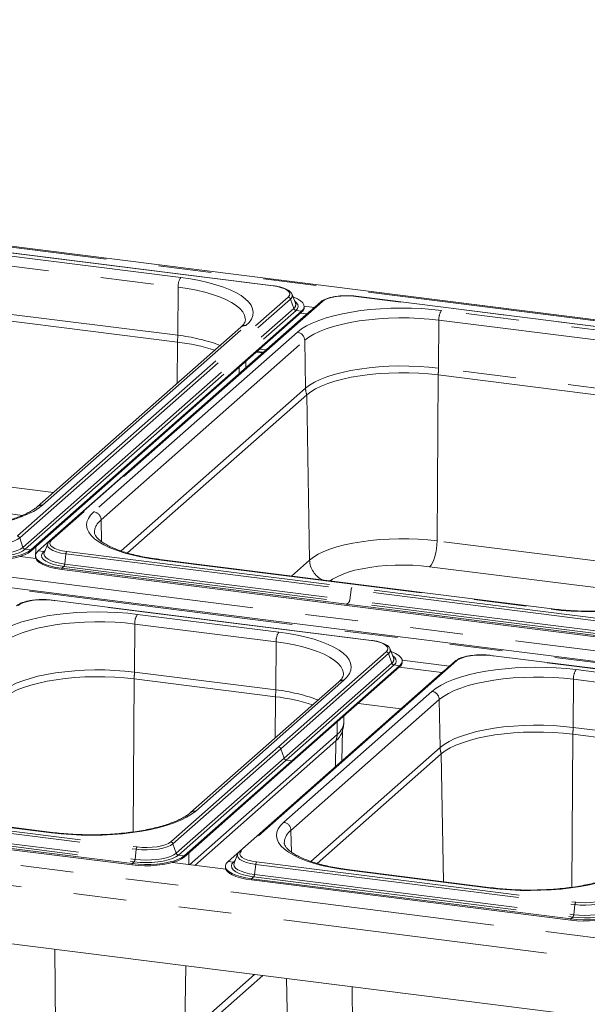
# Paper-space layout 'Blatt2' of a CAD drawing. Units: millimetres. Extents: x 5 to 415, y 5 to 292.
# Drawn here: x 353 to 366, y 215 to 239 of the extents above; entities that cross this region are included whole.
import ezdxf

# ---------------------------------------------------------------- set-up
doc = ezdxf.new("R2010")
doc.units = ezdxf.units.MM
doc.linetypes.add('PHANTOM', pattern=[12.7, 6.35, -1.27, 1.27, -1.27, 1.27, -1.27])

psp = doc.layouts.new('Blatt2')

# ---------------------------------------------------------------- linework, layer by layer
at = {"color": 7, "linetype": 'Continuous', "lineweight": 15}
for p, q in [((392.77404, 228.48806), (296.90965, 240.56583)), ((358.86957, 232.60067), (345.19148, 234.32395)), ((384.64231, 221.31655), (288.77792, 233.39432)), ((347.15393, 232.43574), (356.56654, 231.24986)), ((359.31883, 232.39327), (359.31512, 232.40159)), ((359.40194, 232.17978), (359.31883, 232.39327)), ((374.53776, 230.62667), (360.85967, 232.34994)), ((360.00491, 232.21359), (353.50925, 226.48496)), ((359.40347, 232.17558), (359.40194, 232.17978)), ((359.61069, 232.11277), (359.85561, 232.08192)), ((359.61079, 232.07862), (359.61079, 232.10808)), ((353.05248, 226.26514), (359.54814, 231.99377)), ((353.05248, 226.23567), (359.54814, 231.9643)), ((359.72353, 231.97167), (353.22787, 226.24304)), ((359.52787, 231.94643), (359.67403, 231.92802)), ((359.7697, 232.00615), (359.72353, 231.97167)), ((358.08881, 231.608), (353.20536, 227.3012)), ((358.62773, 231.00526), (358.48157, 231.02368)), ((358.54598, 231.08048), (358.69214, 231.06207)), ((358.20872, 230.63573), (358.21149, 230.78549)), ((362.82212, 230.46173), (372.23473, 229.27586)), ((355.36831, 226.19368), (359.67001, 229.98743)), ((353.37407, 226.20042), (353.37199, 226.19452)), ((353.45718, 226.41391), (353.37407, 226.20042)), ((353.17088, 226.06441), (352.79923, 226.11123)), ((353.16522, 226.12872), (353.16522, 226.09926)), ((365.56109, 224.85198), (356.14848, 226.03785)), ((378.02073, 213.61572), (281.73981, 225.74598)), ((353.79228, 225.82627), (360.63132, 224.96463)), ((353.79228, 225.79681), (360.63132, 224.93517)), ((361.22097, 224.09728), (353.56461, 225.06189)), ((367.47037, 224.10299), (360.63132, 224.96463)), ((367.47037, 224.07353), (360.63132, 224.93517)), ((361.67023, 223.88987), (361.66652, 223.89819)), ((361.75334, 223.67638), (361.67023, 223.88987)), ((363.23327, 223.59971), (358.06343, 219.04034)), ((361.75487, 223.67218), (361.75334, 223.67638)), ((361.96101, 223.62065), (363.09501, 223.47778)), ((361.96219, 223.57522), (361.96219, 223.60469)), ((371.74438, 222.77145), (364.08802, 223.73606)), ((361.89954, 223.49037), (359.31463, 221.21069)), ((361.89954, 223.46091), (359.31463, 221.18123)), ((361.89032, 223.45278), (362.91343, 223.32388)), ((362.99806, 223.39227), (362.95188, 223.35779)), ((355.52707, 223.17368), (358.91794, 222.74647)), ((362.95188, 223.35779), (357.78205, 218.79842)), ((360.44022, 223.10461), (356.88259, 219.96707)), ((360.90843, 222.58683), (361.93154, 222.45793)), ((360.5601, 222.13137), (360.56289, 222.28209)), ((360.51576, 221.20933), (360.52927, 221.93907)), ((366.05048, 221.84785), (369.44136, 221.42064)), ((360.37, 221.68672), (356.98546, 218.70184)), ((359.92249, 218.74907), (362.89837, 221.37355)), ((356.72971, 218.93101), (359.31463, 221.21069)), ((356.72971, 218.90154), (359.31463, 221.18123)), ((353.57012, 219.49185), (350.17925, 219.91906)), ((347.82305, 219.70748), (355.47941, 218.74287)), ((347.82305, 219.67802), (355.47941, 218.71341)), ((358.01136, 218.96929), (357.92825, 218.7558)), ((357.72951, 218.6081), (356.44991, 218.76931)), ((357.7194, 218.68411), (357.7194, 218.65465)), ((357.92825, 218.7558), (357.92617, 218.74991)), ((364.09354, 218.16603), (360.70266, 218.59324)), ((358.34646, 218.38166), (366.00282, 217.41705)), ((358.34646, 218.35219), (366.00282, 217.38758)), ((356.59846, 214.27932), (358.61785, 216.06026)), ((359.18777, 215.98845), (359.22484, 213.98611))]:
    psp.add_line(p, q, dxfattribs=at)
at = {"color": 8, "linetype": 'PHANTOM', "lineweight": 0}
for p, q in [((392.65661, 228.47722), (296.92864, 240.53781)), ((358.86175, 232.59759), (345.18367, 234.32087)), ((347.17208, 233.75119), (356.58469, 232.56531)), ((356.65097, 232.79746), (347.23836, 233.98334)), ((289.07534, 233.61184), (384.8033, 221.55125)), ((384.52488, 221.30571), (288.79692, 233.3663)), ((356.57719, 231.41233), (347.16458, 232.59821)), ((356.57719, 231.41233), (356.58469, 232.56531)), ((374.52995, 230.62358), (360.85186, 232.34686)), ((352.72976, 226.60042), (359.22542, 232.32905)), ((352.7847, 226.55473), (359.28036, 232.28336)), ((360.04625, 232.22564), (353.55059, 226.49701)), ((359.28036, 232.28336), (359.35875, 232.0564)), ((352.86309, 226.32777), (359.35875, 232.0564)), ((352.91803, 226.28207), (359.41369, 232.01071)), ((359.41369, 232.01071), (359.54814, 231.99377)), ((359.54814, 231.99377), (359.54814, 231.9643)), ((359.72972, 231.97089), (359.72353, 231.97167)), ((372.31916, 230.82345), (362.90655, 232.00933)), ((353.32938, 227.33735), (358.21283, 231.64415)), ((362.83277, 230.6242), (362.84027, 231.77719)), ((362.84027, 231.77719), (372.25288, 230.59131)), ((359.44663, 231.48871), (354.56318, 227.18191)), ((354.73854, 226.98612), (359.622, 231.29292)), ((356.5601, 230.2598), (356.56654, 231.24986)), ((359.64185, 230.14406), (359.622, 231.29292)), ((358.61158, 230.99102), (358.46542, 231.00944)), ((358.04946, 230.49528), (358.05206, 230.64488)), ((358.23593, 230.65973), (358.20922, 230.66309)), ((362.79623, 226.48265), (362.82212, 230.46173)), ((372.24538, 229.43832), (362.83277, 230.6242)), ((359.64185, 230.14406), (355.21659, 226.24134)), ((359.73853, 226.02256), (359.67001, 229.98743)), ((353.59209, 227.64227), (347.12804, 228.45666)), ((346.95129, 227.8376), (352.849, 227.09456)), ((282.24734, 227.59012), (377.9753, 215.52953)), ((378.02073, 215.01226), (281.9152, 227.12042)), ((354.74752, 226.46656), (354.73854, 226.98612)), ((352.7847, 226.55473), (352.86309, 226.32777)), ((369.26028, 225.66826), (362.79623, 226.48265)), ((352.91803, 226.28207), (353.05248, 226.26514)), ((353.05248, 226.26514), (353.05248, 226.23567)), ((353.16387, 226.06529), (353.1686, 226.33808)), ((353.36233, 226.2261), (353.22787, 226.24304)), ((353.39544, 226.2553), (353.36233, 226.2261)), ((353.91426, 226.22847), (360.7533, 225.36683)), ((353.89349, 226.17139), (353.86386, 225.92817)), ((353.89349, 226.17139), (360.73254, 225.30975)), ((356.12504, 226.0286), (365.53765, 224.84272)), ((359.73853, 226.02256), (359.30495, 225.64017)), ((353.8431, 225.87109), (353.79228, 225.82627)), ((353.79228, 225.82627), (353.79228, 225.79681)), ((353.8431, 225.87109), (360.68214, 225.00945)), ((353.86386, 225.92817), (360.70291, 225.06653)), ((362.61948, 225.8636), (368.51719, 225.12056)), ((360.73254, 225.30975), (360.70291, 225.06653)), ((367.57158, 224.44811), (360.73254, 225.30975)), ((367.59235, 224.50519), (360.7533, 225.36683)), ((361.21316, 224.09419), (353.5568, 225.0588)), ((367.54195, 224.2049), (360.70291, 225.06653)), ((360.68214, 225.00945), (360.63132, 224.96463)), ((360.63132, 224.96463), (360.63132, 224.93517)), ((367.52119, 224.14781), (360.68214, 225.00945)), ((359.00237, 224.29406), (355.6115, 224.72127)), ((355.53771, 223.33614), (355.54522, 224.48913)), ((355.54522, 224.48913), (358.93609, 224.06192)), ((358.92859, 222.90893), (358.93609, 224.06192)), ((363.27461, 223.61176), (358.10477, 219.05239)), ((361.57682, 223.82566), (358.99191, 221.54598)), ((361.63176, 223.77996), (359.04684, 221.50028)), ((361.63176, 223.77996), (361.71015, 223.553)), ((371.73657, 222.76837), (364.08021, 223.73298)), ((361.71015, 223.553), (359.12524, 221.27332)), ((361.76509, 223.50731), (359.18017, 221.22763)), ((361.76509, 223.50731), (361.89954, 223.49037)), ((361.89954, 223.49037), (361.89954, 223.46091)), ((369.52578, 222.96824), (366.13491, 223.39545)), ((355.50318, 219.50324), (355.52707, 223.17368)), ((358.92859, 222.90893), (355.53771, 223.33614)), ((357.00661, 220.00322), (360.56424, 223.14076)), ((362.95807, 223.35701), (362.95188, 223.35779)), ((366.06112, 222.01032), (366.06863, 223.1633)), ((366.06863, 223.1633), (369.4595, 222.73609)), ((358.9115, 221.7564), (358.91794, 222.74647)), ((362.67499, 222.87483), (359.11736, 219.73729)), ((359.29272, 219.54151), (362.85035, 222.67904)), ((362.8702, 221.53017), (362.85035, 222.67904)), ((360.39825, 221.8411), (360.40346, 222.14149)), ((369.452, 221.58311), (366.06112, 222.01032)), ((356.85701, 218.71802), (360.39825, 221.8411)), ((366.02659, 218.17741), (366.05048, 221.84785)), ((356.40699, 219.26629), (358.99191, 221.54598)), ((356.46193, 219.2206), (359.04684, 221.50028)), ((359.04684, 221.50028), (359.12524, 221.27332)), ((362.8702, 221.53017), (359.77077, 218.79673)), ((360.35932, 221.07136), (360.37, 221.68672)), ((356.54032, 218.99364), (359.12524, 221.27332)), ((362.95131, 218.30994), (362.89837, 221.37355)), ((356.59526, 218.94795), (359.18017, 221.22763)), ((359.18017, 221.22763), (359.31463, 221.21069)), ((359.31463, 221.21069), (359.31463, 221.18123)), ((347.94502, 220.10968), (355.60138, 219.14507)), ((347.92426, 220.0526), (355.58062, 219.08799)), ((350.15581, 219.90981), (353.54669, 219.4826)), ((347.87387, 219.7523), (355.53023, 218.78769)), ((347.89463, 219.80938), (355.55099, 218.84477)), ((359.3017, 219.02194), (359.29272, 219.54151)), ((356.46193, 219.2206), (356.54032, 218.99364)), ((355.58062, 219.08799), (355.55099, 218.84477)), ((356.59526, 218.94795), (356.72971, 218.93101)), ((356.72971, 218.93101), (356.72971, 218.90154)), ((356.8409, 218.72005), (356.84583, 219.00395)), ((355.53023, 218.78769), (355.47941, 218.74287)), ((355.47941, 218.74287), (355.47941, 218.71341)), ((357.91651, 218.78149), (357.78205, 218.79842)), ((357.94962, 218.81069), (357.91651, 218.78149)), ((358.44767, 218.72677), (358.41804, 218.48356)), ((358.44767, 218.72677), (366.10403, 217.76216)), ((358.46844, 218.78386), (366.1248, 217.81925)), ((358.39728, 218.42647), (358.34646, 218.38166)), ((358.39728, 218.42647), (366.05364, 217.46186)), ((358.41804, 218.48356), (366.0744, 217.51895)), ((360.67922, 218.58399), (364.0701, 218.15678)), ((358.34646, 218.38166), (358.34646, 218.35219)), ((366.10403, 217.76216), (366.0744, 217.51895)), ((366.05364, 217.46186), (366.00282, 217.41705)), ((366.00282, 217.41705), (366.00282, 217.38758)), ((353.64597, 214.14026), (353.62919, 216.68877)), ((356.74394, 214.60642), (356.77321, 216.29266)), ((356.74394, 214.60642), (358.42061, 216.08511)), ((360.7785, 213.24165), (360.76172, 215.79015))]:
    psp.add_line(p, q, dxfattribs=at)
at = {"color": 8, "linetype": 'PHANTOM', "lineweight": 0, "flags": 128}
for points in [[(358.21283, 231.64415), (358.28969, 231.72273), (358.34446, 231.80333), (358.3767, 231.88528), (358.38611, 231.96786), (358.37262, 232.05039), (358.33634, 232.13214), (358.27759, 232.21243), (358.19687, 232.29058), (358.09486, 232.3659), (357.97243, 232.43777), (357.83064, 232.50556), (357.67068, 232.56871), (357.49392, 232.62667), (357.30188, 232.67894), (357.09619, 232.72508), (356.8786, 232.7647), (356.65097, 232.79746)], [(359.22542, 232.32905), (359.25729, 232.36849), (359.26548, 232.40924), (359.24965, 232.44974), (359.21043, 232.48843), (359.14932, 232.52382), (359.06866, 232.55457), (358.97157, 232.57947), (358.86175, 232.59759)], [(356.58469, 232.56531), (356.80936, 232.53272), (357.02337, 232.49295), (357.22465, 232.44638), (357.41126, 232.39345), (357.58142, 232.33468), (357.73347, 232.27064), (357.86596, 232.20193), (357.97761, 232.12923), (358.06734, 232.05323), (358.13429, 231.97466), (358.17782, 231.89429), (358.1975, 231.81288), (358.1987, 231.78331)], [(360.85186, 232.34686), (360.73355, 232.35748), (360.61131, 232.36021), (360.48981, 232.35494), (360.37374, 232.34186), (360.26754, 232.32149), (360.17532, 232.29461), (360.10059, 232.26224), (360.04625, 232.22564)], [(359.41369, 232.01071), (359.45267, 232.05692), (359.46699, 232.10469), (359.4562, 232.15257), (359.42064, 232.19909), (359.38264, 232.22936)], [(362.90655, 232.00933), (362.67083, 232.03495), (362.42902, 232.05321), (362.18319, 232.06395), (361.93543, 232.06709), (361.68786, 232.06259), (361.44259, 232.0505), (361.20172, 232.03092), (360.96729, 232.00401), (360.74131, 231.97001), (360.52571, 231.9292), (360.32232, 231.88193), (360.13289, 231.82861), (359.95902, 231.76969), (359.8022, 231.70568), (359.66377, 231.63712), (359.54491, 231.56459), (359.44663, 231.48871)], [(359.622, 231.29292), (359.71977, 231.36782), (359.83909, 231.43915), (359.97881, 231.50624), (360.13759, 231.56845), (360.3139, 231.62517), (360.50603, 231.67585), (360.71215, 231.72001), (360.93025, 231.75723), (361.15825, 231.78714), (361.39395, 231.80946), (361.63508, 231.82397), (361.87931, 231.83053), (362.12429, 231.82908), (362.36767, 231.81963), (362.6071, 231.80228), (362.84027, 231.77719)], [(362.83277, 230.6242), (362.60158, 230.64908), (362.36419, 230.66629), (362.12288, 230.67565), (361.87997, 230.67709), (361.63782, 230.67059), (361.39874, 230.6562), (361.16505, 230.63407), (360.93899, 230.60442), (360.72273, 230.56752), (360.51837, 230.52373), (360.32787, 230.47347), (360.15306, 230.41724), (359.99563, 230.35556), (359.8571, 230.28904), (359.73879, 230.21831), (359.64185, 230.14406)], [(349.86946, 226.81673), (350.10518, 226.79111), (350.34699, 226.77285), (350.59282, 226.76211), (350.84058, 226.75897), (351.08815, 226.76347), (351.33342, 226.77556), (351.5743, 226.79514), (351.80872, 226.82205), (352.0347, 226.85605), (352.2503, 226.89686), (352.45369, 226.94413), (352.64313, 226.99745), (352.81699, 227.05637), (352.97381, 227.12038), (353.11224, 227.18895), (353.2311, 227.26147), (353.32938, 227.33735)], [(354.56318, 227.18191), (354.48632, 227.10333), (354.43155, 227.02273), (354.39932, 226.94078), (354.3899, 226.8582), (354.40339, 226.77568), (354.43967, 226.69392), (354.49842, 226.61363), (354.57914, 226.53548), (354.68115, 226.46016), (354.80358, 226.38829), (354.94538, 226.3205), (355.10533, 226.25735), (355.28209, 226.19939), (355.47413, 226.14712), (355.67983, 226.10098), (355.89741, 226.06136), (356.12504, 226.0286)], [(351.90339, 226.42212), (352.03281, 226.41049), (352.16655, 226.40751), (352.29946, 226.41328), (352.42644, 226.42758), (352.54261, 226.44987), (352.64351, 226.47928), (352.72525, 226.51469), (352.7847, 226.55473)], [(353.55059, 226.49701), (353.51872, 226.45757), (353.51053, 226.41682), (353.52636, 226.37633), (353.56558, 226.33763), (353.62669, 226.30224), (353.70735, 226.27149), (353.80445, 226.24659), (353.91426, 226.22847)], [(362.79623, 226.48265), (362.57469, 226.50649), (362.34721, 226.52298), (362.11597, 226.53196), (361.88321, 226.53334), (361.65117, 226.5271), (361.42207, 226.51332), (361.19813, 226.49211), (360.98151, 226.46369), (360.77428, 226.42834), (360.57846, 226.38638), (360.39591, 226.33822), (360.2284, 226.28433), (360.07754, 226.22523), (359.94479, 226.16149), (359.83142, 226.09371), (359.73853, 226.02256)], [(362.79623, 226.48265), (362.79231, 226.38841), (362.7819, 226.29216), (362.76538, 226.19752), (362.74338, 226.10805), (362.71673, 226.0271), (362.68641, 225.95773), (362.65359, 225.90254), (362.61948, 225.8636)], [(351.853, 226.12182), (351.99165, 226.10882), (352.13496, 226.10405), (352.27859, 226.10765), (352.41815, 226.1195), (352.54943, 226.13925), (352.66841, 226.1663), (352.7715, 226.19983), (352.85556, 226.23882), (352.91803, 226.28207)], [(351.87376, 226.1789), (352.00256, 226.16683), (352.13569, 226.1624), (352.2691, 226.16574), (352.39875, 226.17675), (352.52069, 226.1951), (352.63122, 226.22023), (352.72698, 226.25137), (352.80506, 226.28758), (352.86309, 226.32777)], [(353.36233, 226.2261), (353.32334, 226.17988), (353.30902, 226.13211), (353.31981, 226.08424), (353.35537, 226.03771), (353.41463, 225.99396), (353.49579, 225.95429), (353.59637, 225.91993), (353.71332, 225.89191), (353.8431, 225.87109)], [(353.37199, 226.19452), (353.36775, 226.17064), (353.37777, 226.12617), (353.41081, 226.08295), (353.46585, 226.04231), (353.54124, 226.00546), (353.63467, 225.97354), (353.74331, 225.94752), (353.86386, 225.92817)], [(353.45718, 226.41391), (353.45183, 226.37744), (353.46914, 226.33313), (353.51205, 226.29081), (353.57891, 226.25208), (353.66714, 226.21845), (353.77336, 226.1912), (353.89349, 226.17139)], [(356.14848, 226.03785), (356.13783, 226.03656), (356.12504, 226.0286)], [(360.23348, 225.52319), (360.29129, 225.56444), (360.39737, 225.62483), (360.52307, 225.68089), (360.66681, 225.73191), (360.82679, 225.77723), (361.00098, 225.81631), (361.1872, 225.84863), (361.38311, 225.87381), (361.58624, 225.89151), (361.79404, 225.90152), (362.00389, 225.90371), (362.21317, 225.89806), (362.41923, 225.88463), (362.61948, 225.8636)], [(365.53765, 224.84272), (365.77337, 224.8171), (366.01518, 224.79885), (366.26102, 224.7881), (366.50877, 224.78497), (366.75634, 224.78946), (367.00161, 224.80155), (367.24249, 224.82114), (367.47691, 224.84804), (367.70289, 224.88205), (367.91849, 224.92286), (368.12188, 224.97012), (368.31132, 225.02344), (368.48518, 225.08236), (368.642, 225.14637), (368.78043, 225.21494), (368.89929, 225.28747), (368.99757, 225.36334)], [(353.5568, 225.0588), (353.4385, 225.06943), (353.31625, 225.07216), (353.19475, 225.06688), (353.07868, 225.05381), (352.97249, 225.03344), (352.88026, 225.00655), (352.80554, 224.97419), (352.75119, 224.93758)], [(355.6115, 224.72127), (355.37577, 224.74689), (355.13396, 224.76515), (354.88813, 224.7759), (354.64037, 224.77903), (354.3928, 224.77454), (354.14753, 224.76244), (353.90666, 224.74286), (353.67223, 224.71595), (353.44625, 224.68195), (353.23065, 224.64114), (353.02726, 224.59388), (352.83783, 224.54056), (352.66396, 224.48164), (352.50714, 224.41762), (352.36871, 224.34906), (352.24985, 224.27653), (352.15158, 224.20065)], [(365.53765, 224.84272), (365.55044, 224.85068), (365.5612, 224.85196)], [(352.32694, 224.00487), (352.42471, 224.07976), (352.54403, 224.15109), (352.68376, 224.21819), (352.84253, 224.28039), (353.01884, 224.33711), (353.21098, 224.38779), (353.41709, 224.43196), (353.6352, 224.46917), (353.8632, 224.49908), (354.0989, 224.5214), (354.34002, 224.53591), (354.58425, 224.54247), (354.82924, 224.54102), (355.07261, 224.53157), (355.31204, 224.51422), (355.54522, 224.48913)], [(360.56424, 223.14076), (360.64109, 223.21933), (360.69587, 223.29994), (360.7281, 223.38188), (360.73751, 223.46447), (360.72402, 223.54699), (360.68775, 223.62875), (360.629, 223.70904), (360.54827, 223.78718), (360.44626, 223.86251), (360.32384, 223.93437), (360.18204, 224.00217), (360.02208, 224.06531), (359.84533, 224.12327), (359.65328, 224.17554), (359.44759, 224.22169), (359.23, 224.26131), (359.00237, 224.29406)], [(361.57682, 223.82566), (361.6087, 223.86509), (361.61688, 223.90584), (361.60106, 223.94634), (361.56184, 223.98503), (361.50072, 224.02043), (361.42007, 224.05117), (361.32297, 224.07608), (361.21316, 224.09419)], [(358.93609, 224.06192), (359.16076, 224.02933), (359.37477, 223.98955), (359.57605, 223.94298), (359.76266, 223.89005), (359.93282, 223.83128), (360.08487, 223.76724), (360.21736, 223.69854), (360.32901, 223.62583), (360.41874, 223.54983), (360.48569, 223.47127), (360.52922, 223.39089), (360.5489, 223.30948), (360.55011, 223.27991)], [(361.76509, 223.50731), (361.80407, 223.55353), (361.81839, 223.6013), (361.8076, 223.64917), (361.77204, 223.6957), (361.73404, 223.72596)], [(364.08021, 223.73298), (363.96191, 223.7436), (363.83966, 223.74633), (363.71816, 223.74106), (363.60209, 223.72798), (363.4959, 223.70761), (363.40367, 223.68073), (363.32895, 223.64836), (363.27461, 223.61176)], [(355.53771, 223.33614), (355.30652, 223.36102), (355.06913, 223.37823), (354.82782, 223.3876), (354.58492, 223.38903), (354.34276, 223.38253), (354.10369, 223.36814), (353.86999, 223.34602), (353.64393, 223.31636), (353.42768, 223.27946), (353.22331, 223.23567), (353.03281, 223.18542), (352.858, 223.12918), (352.70058, 223.06751), (352.56204, 223.00098), (352.44373, 222.93025), (352.34679, 222.856)], [(366.13491, 223.39545), (365.89918, 223.42107), (365.65737, 223.43933), (365.41154, 223.45007), (365.16378, 223.45321), (364.91621, 223.44871), (364.67095, 223.43662), (364.43007, 223.41704), (364.19564, 223.39013), (363.96966, 223.35612), (363.75406, 223.31532), (363.55068, 223.26805), (363.36124, 223.21473), (363.18737, 223.15581), (363.03055, 223.0918), (362.89212, 223.02323), (362.77326, 222.9507), (362.67499, 222.87483)], [(362.85035, 222.67904), (362.94812, 222.75393), (363.06744, 222.82527), (363.20717, 222.89236), (363.36595, 222.95457), (363.54225, 223.01129), (363.73439, 223.06197), (363.9405, 223.10613), (364.15861, 223.14335), (364.38661, 223.17326), (364.62231, 223.19558), (364.86343, 223.21009), (365.10766, 223.21665), (365.35265, 223.2152), (365.59603, 223.20575), (365.83545, 223.1884), (366.06863, 223.1633)], [(366.06112, 222.01032), (365.82993, 222.0352), (365.59254, 222.0524), (365.35123, 222.06177), (365.10833, 222.06321), (364.86617, 222.0567), (364.6271, 222.04232), (364.3934, 222.02019), (364.16734, 221.99053), (363.95109, 221.95363), (363.74673, 221.90985), (363.55622, 221.85959), (363.38142, 221.80336), (363.22399, 221.74168), (363.08545, 221.67516), (362.96714, 221.60443), (362.8702, 221.53017)], [(353.54669, 219.4826), (353.78241, 219.45698), (354.02422, 219.43872), (354.27005, 219.42798), (354.51781, 219.42484), (354.76538, 219.42934), (355.01065, 219.44143), (355.25152, 219.46101), (355.48595, 219.48792), (355.71193, 219.52193), (355.92753, 219.56273), (356.13092, 219.61), (356.32035, 219.66332), (356.49422, 219.72224), (356.65104, 219.78625), (356.78947, 219.85482), (356.90833, 219.92735), (357.00661, 220.00322)], [(359.11736, 219.73729), (359.0405, 219.65872), (358.98573, 219.57811), (358.9535, 219.49617), (358.94408, 219.41358), (358.95757, 219.33106), (358.99385, 219.24931), (359.0526, 219.16901), (359.13332, 219.09087), (359.23533, 219.01554), (359.35776, 218.94368), (359.49956, 218.87588), (359.65951, 218.81274), (359.83627, 218.75478), (360.02831, 218.70251), (360.23401, 218.65636), (360.45159, 218.61674), (360.67922, 218.58399)], [(353.57019, 219.49185), (353.55948, 219.49056), (353.54669, 219.4826)], [(355.58062, 219.08799), (355.71004, 219.07636), (355.84377, 219.07338), (355.97669, 219.07915), (356.10367, 219.09345), (356.21984, 219.11574), (356.32073, 219.14515), (356.40248, 219.18056), (356.46193, 219.2206)], [(355.60138, 219.14507), (355.71969, 219.13445), (355.84193, 219.13172), (355.96343, 219.13699), (356.0795, 219.15007), (356.1857, 219.17044), (356.27792, 219.19732), (356.35265, 219.22969), (356.40699, 219.26629)], [(355.53023, 218.78769), (355.66888, 218.77469), (355.81219, 218.76992), (355.95581, 218.77352), (356.09538, 218.78537), (356.22666, 218.80512), (356.34564, 218.83218), (356.44873, 218.8657), (356.53279, 218.90469), (356.59526, 218.94795)], [(355.55099, 218.84477), (355.67979, 218.8327), (355.81291, 218.82827), (355.94633, 218.83161), (356.07598, 218.84262), (356.19792, 218.86097), (356.30845, 218.8861), (356.40421, 218.91724), (356.48229, 218.95346), (356.54032, 218.99364)], [(358.01136, 218.96929), (358.00601, 218.93282), (358.02332, 218.88852), (358.06623, 218.84619), (358.13308, 218.80747), (358.22132, 218.77384), (358.32754, 218.74659), (358.44767, 218.72677)], [(358.10477, 219.05239), (358.0729, 219.01296), (358.06471, 218.97221), (358.08054, 218.93171), (358.11976, 218.89302), (358.18087, 218.85762), (358.26153, 218.82688), (358.35863, 218.80197), (358.46844, 218.78386)], [(357.91651, 218.78149), (357.87752, 218.73527), (357.8632, 218.6875), (357.87399, 218.63962), (357.90955, 218.5931), (357.96881, 218.54934), (358.04996, 218.50968), (358.15055, 218.47532), (358.2675, 218.4473), (358.39728, 218.42647)], [(357.92617, 218.74991), (357.92193, 218.72603), (357.93195, 218.68156), (357.96498, 218.63834), (358.02003, 218.59769), (358.09542, 218.56085), (358.18885, 218.52893), (358.29749, 218.5029), (358.41804, 218.48356)], [(364.0701, 218.15678), (364.30582, 218.13116), (364.54763, 218.1129), (364.79346, 218.10216), (365.04122, 218.09902), (365.28879, 218.10351), (365.53406, 218.11561), (365.77494, 218.13519), (366.00936, 218.1621), (366.23534, 218.1961), (366.45094, 218.23691), (366.65433, 218.28418), (366.84377, 218.33749), (367.01763, 218.39641), (367.17445, 218.46043), (367.31288, 218.52899), (367.43174, 218.60152), (367.53002, 218.6774)], [(360.70266, 218.59324), (360.69201, 218.59194), (360.67922, 218.58399)], [(364.0936, 218.16602), (364.08289, 218.16473), (364.0701, 218.15678)], [(366.1248, 217.81925), (366.2431, 217.80862), (366.36535, 217.80589), (366.48684, 217.81117), (366.60292, 217.82424), (366.70911, 217.84461), (366.80134, 217.8715), (366.87606, 217.90387), (366.9304, 217.94047)], [(366.10403, 217.76216), (366.23345, 217.75054), (366.36719, 217.74756), (366.5001, 217.75333), (366.62708, 217.76763), (366.74325, 217.78991), (366.84415, 217.81932), (366.92589, 217.85473), (366.98534, 217.89478)], [(366.05364, 217.46186), (366.19229, 217.44887), (366.3356, 217.4441), (366.47923, 217.44769), (366.61879, 217.45955), (366.75007, 217.4793), (366.86905, 217.50635), (366.97214, 217.53988), (367.0562, 217.57886), (367.11867, 217.62212)], [(366.0744, 217.51895), (366.2032, 217.50688), (366.33633, 217.50244), (366.46974, 217.50578), (366.59939, 217.5168), (366.72133, 217.53514), (366.83186, 217.56027), (366.92762, 217.59142), (367.0057, 217.62763), (367.06373, 217.66781)]]:
    psp.add_lwpolyline(points, dxfattribs=at)
at = {"color": 7, "linetype": 'Continuous', "lineweight": 15, "flags": 128}
for points in [[(359.54814, 231.99377), (359.59062, 232.04249), (359.60971, 232.09282), (359.60494, 232.14354), (359.57643, 232.19338), (359.52488, 232.24111), (359.45156, 232.28558), (359.35828, 232.32567), (359.34302, 232.33114)], [(359.67001, 229.98743), (359.76577, 230.06078), (359.88264, 230.13065), (360.01949, 230.19636), (360.17501, 230.25729), (360.34769, 230.31284), (360.53587, 230.36248), (360.73775, 230.40574), (360.95137, 230.44219), (361.17469, 230.47148), (361.40554, 230.49334), (361.64171, 230.50755), (361.88092, 230.51398), (362.12086, 230.51256), (362.35924, 230.50331), (362.59375, 230.48631), (362.82212, 230.46173)], [(351.80218, 226.077), (351.94834, 226.06284), (352.09935, 226.05648), (352.25149, 226.05807), (352.40101, 226.06757), (352.54422, 226.08475), (352.67761, 226.10919), (352.79789, 226.14028), (352.9021, 226.17727), (352.98766, 226.21923), (353.05248, 226.26514)], [(351.80218, 226.04754), (351.94834, 226.03338), (352.09935, 226.02701), (352.25149, 226.0286), (352.40101, 226.03811), (352.54422, 226.05529), (352.67761, 226.07973), (352.79789, 226.11082), (352.9021, 226.1478), (352.98766, 226.18977), (353.05248, 226.23567)], [(353.22787, 226.24304), (353.18539, 226.19432), (353.1663, 226.14398), (353.17107, 226.09327), (353.19958, 226.04343), (353.25113, 225.99569), (353.32445, 225.95123), (353.41773, 225.91113), (353.52868, 225.8764), (353.65456, 225.84788), (353.79228, 225.82627)], [(353.46116, 226.42276), (353.46079, 226.42202), (353.45718, 226.41391)], [(353.16522, 226.09926), (353.17107, 226.06381), (353.19958, 226.01397), (353.25113, 225.96623), (353.32445, 225.92176), (353.41773, 225.88167), (353.52868, 225.84694), (353.65456, 225.81841), (353.79228, 225.79681)], [(361.89954, 223.49037), (361.94202, 223.53909), (361.96111, 223.58943), (361.95634, 223.64014), (361.92783, 223.68998), (361.87629, 223.73772), (361.80297, 223.78218), (361.70969, 223.82227), (361.69442, 223.82774)], [(352.37496, 222.69937), (352.47072, 222.77272), (352.58759, 222.84259), (352.72444, 222.9083), (352.87995, 222.96923), (353.05263, 223.02478), (353.24082, 223.07443), (353.44269, 223.11768), (353.65632, 223.15413), (353.87963, 223.18343), (354.11048, 223.20529), (354.34665, 223.2195), (354.58586, 223.22592), (354.82581, 223.2245), (355.06418, 223.21525), (355.29869, 223.19825), (355.52707, 223.17368)], [(362.89837, 221.37355), (362.99413, 221.4469), (363.111, 221.51677), (363.24785, 221.58248), (363.40336, 221.64341), (363.57604, 221.69896), (363.76423, 221.7486), (363.9661, 221.79185), (364.17973, 221.82831), (364.40304, 221.8576), (364.63389, 221.87946), (364.87006, 221.89367), (365.10927, 221.9001), (365.34922, 221.89868), (365.58759, 221.88942), (365.8221, 221.87243), (366.05048, 221.84785)], [(355.47941, 218.74287), (355.62557, 218.72871), (355.77658, 218.72235), (355.92872, 218.72394), (356.07823, 218.73344), (356.22145, 218.75062), (356.35484, 218.77506), (356.47512, 218.80616), (356.57932, 218.84314), (356.66489, 218.8851), (356.72971, 218.93101)], [(355.47941, 218.71341), (355.62557, 218.69925), (355.77658, 218.69289), (355.92872, 218.69448), (356.07823, 218.70398), (356.22145, 218.72116), (356.35484, 218.7456), (356.47512, 218.77669), (356.57932, 218.81368), (356.66489, 218.85564), (356.72971, 218.90154)], [(358.01534, 218.97815), (358.01496, 218.9774), (358.01136, 218.96929)], [(357.7194, 218.65465), (357.72525, 218.61919), (357.75376, 218.56935), (357.80531, 218.52161), (357.87863, 218.47715), (357.97191, 218.43706), (358.08286, 218.40232), (358.20874, 218.3738), (358.34646, 218.35219)], [(357.78205, 218.79842), (357.73957, 218.7497), (357.72048, 218.69937), (357.72525, 218.64865), (357.75376, 218.59882), (357.80531, 218.55108), (357.87863, 218.50661), (357.97191, 218.46652), (358.08286, 218.43179), (358.20874, 218.40326), (358.34646, 218.38166)], [(366.00282, 217.41705), (366.14898, 217.40289), (366.29999, 217.39652), (366.45213, 217.39811), (366.60165, 217.40762), (366.74486, 217.4248), (366.87825, 217.44924), (366.99853, 217.48033), (367.10274, 217.51731), (367.1883, 217.55928), (367.25312, 217.60518)], [(366.00282, 217.38758), (366.14898, 217.37342), (366.29999, 217.36706), (366.45213, 217.36865), (366.60165, 217.37815), (366.74486, 217.39534), (366.87825, 217.41977), (366.99853, 217.45087), (367.10274, 217.48785), (367.1883, 217.52981), (367.25312, 217.57572)]]:
    psp.add_lwpolyline(points, dxfattribs=at)
at = {"color": 8, "linetype": 'PHANTOM', "lineweight": 0}
for centre, radius, start, end in [((356.95072, 232.58634), 0.36664, 144.842493, 183.287831), ((358.86887, 232.59099), 0.00971, 85.862305, 137.172184), ((359.22895, 232.36304), 0.09482, 302.826784, 18.586428), ((360.85898, 232.34026), 0.00971, 85.919515, 137.166874), ((359.21543, 232.26117), 0.06861, 18.867509, 81.629796), ((359.29859, 232.14695), 0.10871, 303.596607, 15.267304), ((360.0388, 232.17428), 0.0519, 81.742657, 130.760136), ((359.42367, 232.07859), 0.06861, 198.867509, 261.629796), ((363.2063, 231.79821), 0.36664, 144.842493, 183.287831), ((358.19024, 231.49086), 0.15495, 81.616372, 130.886421), ((355.14988, 231.42426), 1.42736, 352.981826, 359.521038), ((356.13223, 227.24947), 4.18657, 69.553293, 83.898988), ((359.41719, 231.28591), 0.20493, 1.96157, 81.739597), ((361.40546, 230.63613), 1.42736, 352.981826, 359.521038), ((360.14874, 230.15435), 0.50699, 181.16365, 199.222987), ((353.30679, 227.18402), 0.15498, 81.619026, 130.721586), ((354.53374, 226.97911), 0.20493, 1.96157, 81.739597), ((354.97422, 226.66629), 0.39729, 126.385489, 177.302625), ((352.71977, 226.53254), 0.06861, 18.867509, 81.629796), ((353.54314, 226.44564), 0.0519, 81.742464, 130.773283), ((352.92802, 226.34996), 0.06861, 198.867509, 261.629796), ((353.36951, 226.28064), 0.05501, 262.495023, 286.051662), ((353.99528, 226.16668), 0.1019, 142.670433, 177.351804), ((360.28896, 226.04348), 0.55082, 182.177122, 244.577821), ((353.76207, 225.93288), 0.1019, 322.670433, 357.351804), ((353.56392, 225.0522), 0.00971, 85.919515, 137.166874), ((355.91125, 224.51016), 0.36664, 144.842493, 183.287831), ((359.30212, 224.08295), 0.36664, 144.842493, 183.287831), ((361.22028, 224.08759), 0.00971, 85.862305, 137.172184), ((361.58035, 223.85965), 0.09482, 302.826784, 18.586428), ((361.56683, 223.75778), 0.06861, 18.867509, 81.629796), ((361.65, 223.64355), 0.10871, 303.596607, 15.267304), ((363.26715, 223.56039), 0.0519, 81.742657, 130.760136), ((364.08733, 223.72638), 0.00971, 85.919515, 137.166874), ((361.77508, 223.57519), 0.06861, 198.867509, 261.629796), ((366.43466, 223.18433), 0.36664, 144.842493, 183.287831), ((354.11041, 223.34808), 1.42736, 352.981826, 359.521038), ((360.54164, 222.98746), 0.15495, 81.616372, 130.886421), ((357.50128, 222.92087), 1.42736, 352.981826, 359.521038), ((358.48363, 218.74608), 4.18657, 69.553293, 83.898988), ((362.64555, 222.67203), 0.20493, 1.96157, 81.739597), ((360.15761, 222.16554), 0.40394, 306.564363, 355.147668), ((364.63382, 222.02225), 1.42736, 352.981826, 359.521038), ((359.92592, 221.84775), 0.47237, 340.068712, 359.193288), ((363.37709, 221.54047), 0.50699, 181.16365, 199.222987), ((356.98426, 219.84904), 0.15579, 81.754035, 130.54156), ((359.08792, 219.53449), 0.20493, 1.96157, 81.739597), ((359.5284, 219.22167), 0.39729, 126.385489, 177.302625), ((355.68241, 219.08328), 0.1019, 142.670433, 177.351804), ((356.397, 219.19841), 0.06861, 18.867509, 81.629796), ((356.60524, 219.01583), 0.06861, 198.867509, 261.629796), ((358.09732, 219.00103), 0.0519, 81.742464, 130.773283), ((355.4492, 218.84948), 0.1019, 322.670433, 357.351804), ((357.92369, 218.83603), 0.05501, 262.495023, 286.051662), ((358.54946, 218.72207), 0.1019, 142.670433, 177.351804), ((358.31625, 218.48827), 0.1019, 322.670433, 357.351804), ((366.20582, 217.75746), 0.1019, 142.670433, 177.351804), ((365.97261, 217.52366), 0.1019, 322.670433, 357.351804)]:
    psp.add_arc(centre, radius, start, end, dxfattribs=at)
at = {"color": 7, "linetype": 'Continuous', "lineweight": 15}
for centre, radius, start, end in [((359.46107, 232.08635), 0.14992, 305.506261, 357.045838), ((356.07289, 226.86291), 4.41464, 71.681091, 83.579655), ((361.81247, 223.58295), 0.14992, 305.506261, 357.045838), ((358.42429, 218.35952), 4.41464, 71.681091, 83.579655), ((360.07115, 222.05603), 0.47508, 308.980476, 337.568046)]:
    psp.add_arc(centre, radius, start, end, dxfattribs=at)
for points, knots in [([(359.31154, 232.40546), (359.30642, 232.41554), (359.29308, 232.44179), (359.25439, 232.47677), (359.19673, 232.51359), (359.12004, 232.54616), (359.02853, 232.57313), (358.94304, 232.59062), (358.8882, 232.59812), (358.86957, 232.60067)], [0, 0, 0, 0, 0.08919158, 0.23223047, 0.39587857, 0.57093323, 0.74333626, 0.91280067, 1, 1, 1, 1]), ([(360.38689, 232.34717), (360.37568, 232.34586), (360.32798, 232.34032), (360.25119, 232.32398), (360.15985, 232.29836), (360.08132, 232.26591), (360.03235, 232.23672), (360.00969, 232.21762), (360.00491, 232.21359)], [0, 0, 0, 0, 0.06587678, 0.28012987, 0.49619686, 0.71543008, 0.93999412, 1, 1, 1, 1]), ([(360.62305, 232.36304), (360.60689, 232.36317), (360.55252, 232.36357), (360.47192, 232.3585), (360.41158, 232.35046), (360.38689, 232.34717)], [0, 0, 0, 0, 0.19979418, 0.67262755, 1, 1, 1, 1]), ([(360.85967, 232.34994), (360.84062, 232.35212), (360.78529, 232.35844), (360.70549, 232.36375), (360.64513, 232.36323), (360.62305, 232.36304)], [0, 0, 0, 0, 0.24972775, 0.72556752, 1, 1, 1, 1]), ([(358.19795, 231.78246), (358.19815, 231.78035), (358.19943, 231.76733), (358.19322, 231.74441), (358.17484, 231.70448), (358.14269, 231.65926), (358.10696, 231.62526), (358.08881, 231.608)], [0, 0, 0, 0, 0.051926593, 0.320841151, 0.552356457, 0.772686673, 1, 1, 1, 1]), ([(353.20536, 227.3012), (353.19369, 227.29131), (353.16087, 227.2635), (353.09226, 227.21603), (352.99451, 227.16012), (352.87879, 227.10502), (352.74603, 227.0518), (352.59714, 227.00135), (352.43336, 226.95449), (352.25608, 226.91187), (352.06684, 226.87407), (351.86725, 226.84156), (351.65899, 226.8147), (351.44381, 226.79379), (351.22347, 226.77907), (350.99977, 226.77068), (350.77454, 226.76872), (350.54956, 226.77317), (350.32685, 226.78416), (350.10655, 226.80109), (349.96441, 226.81765), (349.8929, 226.82598)], [0, 0, 0, 0, 0.02824724, 0.07945274, 0.13099716, 0.18310986, 0.23580902, 0.28902883, 0.34268118, 0.39668065, 0.45095317, 0.50543744, 0.56008365, 0.61485127, 0.66970689, 0.72462228, 0.77957277, 0.83453581, 0.88948479, 0.94439535, 1, 1, 1, 1]), ([(356.14848, 226.03785), (356.112, 226.04264), (356.00629, 226.05651), (355.83743, 226.08389), (355.64653, 226.12151), (355.46741, 226.16419), (355.30155, 226.21129), (355.15044, 226.26219), (355.01546, 226.3161), (354.89784, 226.37206), (354.79859, 226.42885), (354.71841, 226.485), (354.65748, 226.53874), (354.61517, 226.58798), (354.59009, 226.63063), (354.57887, 226.66215), (354.57854, 226.67867), (354.57839, 226.6858)], [0, 0, 0, 0, 0.03802237, 0.11016877, 0.18215625, 0.25390015, 0.32533034, 0.39636047, 0.46688611, 0.53678743, 0.60594304, 0.67427012, 0.74182081, 0.80899508, 0.87654645, 0.94670984, 1, 1, 1, 1]), ([(353.50925, 226.48496), (353.5004, 226.47678), (353.48191, 226.4597), (353.47067, 226.43816), (353.46482, 226.42694)], [0, 0, 0, 0, 0.47877258, 1, 1, 1, 1]), ([(368.87355, 225.32719), (368.86188, 225.31731), (368.82906, 225.28949), (368.76045, 225.24202), (368.6627, 225.18611), (368.54698, 225.13101), (368.41422, 225.07779), (368.26533, 225.02735), (368.10155, 224.98048), (367.92427, 224.93786), (367.73503, 224.90007), (367.53544, 224.86755), (367.32718, 224.84069), (367.112, 224.81979), (366.89166, 224.80506), (366.66796, 224.79667), (366.44273, 224.79471), (366.21775, 224.79917), (365.99504, 224.81015), (365.77474, 224.82708), (365.6326, 224.84364), (365.56109, 224.85198)], [0, 0, 0, 0, 0.02824724, 0.07945274, 0.13099716, 0.18310986, 0.23580902, 0.28902883, 0.34268118, 0.39668065, 0.45095317, 0.50543744, 0.56008365, 0.61485127, 0.66970689, 0.72462228, 0.77957277, 0.83453581, 0.88948479, 0.94439535, 1, 1, 1, 1]), ([(353.09183, 225.05911), (353.08062, 225.05781), (353.03292, 225.05227), (352.95613, 225.03592), (352.86479, 225.01031), (352.78626, 224.97785), (352.7373, 224.94866), (352.71463, 224.92956), (352.70985, 224.92553)], [0, 0, 0, 0, 0.06587678, 0.28012987, 0.49619686, 0.71543008, 0.93999412, 1, 1, 1, 1]), ([(353.32799, 225.07499), (353.31184, 225.07511), (353.25747, 225.07552), (353.17686, 225.07044), (353.11652, 225.0624), (353.09183, 225.05911)], [0, 0, 0, 0, 0.19979418, 0.67262755, 1, 1, 1, 1]), ([(353.56461, 225.06189), (353.54557, 225.06406), (353.49024, 225.07038), (353.41044, 225.07569), (353.35007, 225.07518), (353.32799, 225.07499)], [0, 0, 0, 0, 0.249727749, 0.725567517, 1, 1, 1, 1]), ([(361.66294, 223.90207), (361.65782, 223.91215), (361.64448, 223.93839), (361.6058, 223.97337), (361.54814, 224.0102), (361.47145, 224.04276), (361.37993, 224.06973), (361.29445, 224.08723), (361.2396, 224.09473), (361.22097, 224.09728)], [0, 0, 0, 0, 0.08919158, 0.23223047, 0.39587857, 0.57093323, 0.74333626, 0.91280067, 1, 1, 1, 1]), ([(363.61525, 223.73329), (363.60403, 223.73198), (363.55634, 223.72644), (363.47955, 223.7101), (363.3882, 223.68448), (363.30967, 223.65203), (363.26071, 223.62284), (363.23804, 223.60373), (363.23327, 223.59971)], [0, 0, 0, 0, 0.06587678, 0.28012987, 0.49619686, 0.71543008, 0.93999412, 1, 1, 1, 1]), ([(363.8514, 223.74916), (363.83525, 223.74928), (363.78088, 223.74969), (363.70027, 223.74462), (363.63993, 223.73657), (363.61525, 223.73329)], [0, 0, 0, 0, 0.19979418, 0.67262755, 1, 1, 1, 1]), ([(364.08802, 223.73606), (364.06898, 223.73824), (364.01365, 223.74456), (363.93385, 223.74987), (363.87348, 223.74935), (363.8514, 223.74916)], [0, 0, 0, 0, 0.249727749, 0.725567517, 1, 1, 1, 1]), ([(360.54935, 223.27906), (360.54956, 223.27696), (360.55083, 223.26394), (360.54463, 223.24102), (360.52625, 223.20108), (360.4941, 223.15586), (360.45836, 223.12187), (360.44022, 223.10461)], [0, 0, 0, 0, 0.05192659, 0.32084115, 0.55235646, 0.77268667, 1, 1, 1, 1]), ([(360.50931, 221.87387), (360.51055, 221.87658), (360.52758, 221.91371), (360.54605, 221.996), (360.56189, 222.081), (360.55937, 222.12771), (360.55913, 222.13227)], [0, 0, 0, 0, 0.034540247, 0.474155514, 0.94862333, 1, 1, 1, 1]), ([(356.88259, 219.96707), (356.87092, 219.95718), (356.8381, 219.92937), (356.76949, 219.8819), (356.67174, 219.82599), (356.55601, 219.77089), (356.42326, 219.71767), (356.27437, 219.66722), (356.11059, 219.62036), (355.93331, 219.57774), (355.74407, 219.53994), (355.54448, 219.50743), (355.33622, 219.48057), (355.12104, 219.45967), (354.90069, 219.44494), (354.67699, 219.43655), (354.45176, 219.43459), (354.22679, 219.43905), (354.00408, 219.45003), (353.78377, 219.46696), (353.64164, 219.48352), (353.57012, 219.49185)], [0, 0, 0, 0, 0.02824724, 0.07945274, 0.13099716, 0.18310986, 0.23580902, 0.28902883, 0.34268118, 0.39668065, 0.45095317, 0.50543744, 0.56008365, 0.61485127, 0.66970689, 0.72462228, 0.77957277, 0.83453581, 0.88948479, 0.94439535, 1, 1, 1, 1]), ([(360.70266, 218.59324), (360.66618, 218.59803), (360.56046, 218.61189), (360.39161, 218.63927), (360.20071, 218.6769), (360.02159, 218.71958), (359.85573, 218.76668), (359.70462, 218.81758), (359.56964, 218.87149), (359.45202, 218.92744), (359.35277, 218.98423), (359.27259, 219.04039), (359.21166, 219.09413), (359.16935, 219.14336), (359.14426, 219.18602), (359.13305, 219.21753), (359.13272, 219.23405), (359.13257, 219.24118)], [0, 0, 0, 0, 0.03802237, 0.11016877, 0.18215625, 0.25390015, 0.32533034, 0.39636047, 0.46688611, 0.53678743, 0.60594304, 0.67427012, 0.74182081, 0.80899508, 0.87654645, 0.94670984, 1, 1, 1, 1]), ([(358.06343, 219.04034), (358.05458, 219.03216), (358.03609, 219.01508), (358.02485, 218.99355), (358.019, 218.98233)], [0, 0, 0, 0, 0.47877258, 1, 1, 1, 1]), ([(367.406, 218.64125), (367.39433, 218.63136), (367.36151, 218.60355), (367.2929, 218.55608), (367.19515, 218.50017), (367.07942, 218.44507), (366.94667, 218.39185), (366.79778, 218.3414), (366.634, 218.29453), (366.45672, 218.25192), (366.26748, 218.21412), (366.06789, 218.1816), (365.85963, 218.15474), (365.64445, 218.13384), (365.42411, 218.11912), (365.20041, 218.11072), (364.97518, 218.10876), (364.7502, 218.11322), (364.52749, 218.1242), (364.30719, 218.14114), (364.16505, 218.1577), (364.09354, 218.16603)], [0, 0, 0, 0, 0.02824724, 0.07945274, 0.13099716, 0.18310986, 0.23580902, 0.28902883, 0.34268118, 0.39668065, 0.45095317, 0.50543744, 0.56008365, 0.61485127, 0.66970689, 0.72462228, 0.77957277, 0.83453581, 0.88948479, 0.94439535, 1, 1, 1, 1])]:
    psp.add_open_spline(points, degree=3, knots=knots, dxfattribs=at)
at = {"color": 8, "linetype": 'PHANTOM', "lineweight": 0}
for points in [[(360.7533, 225.36683), (360.75105, 225.36432), (360.74655, 225.35928), (360.74045, 225.34551), (360.73541, 225.32866), (360.73349, 225.31605), (360.73254, 225.30975)], [(360.70291, 225.06653), (360.70195, 225.06023), (360.70004, 225.04762), (360.69499, 225.03077), (360.6889, 225.017), (360.68439, 225.01197), (360.68214, 225.00945)], [(358.99191, 221.54598), (358.99786, 221.54469), (359.00978, 221.54213), (359.0259, 221.5317), (359.03924, 221.51762), (359.04431, 221.50606), (359.04684, 221.50028)], [(359.12524, 221.27332), (359.12777, 221.26754), (359.13283, 221.25598), (359.14618, 221.2419), (359.1623, 221.23147), (359.17422, 221.22891), (359.18017, 221.22763)]]:
    psp.add_open_spline(points, degree=3, dxfattribs=at)

doc.saveas('drawing.dxf')
